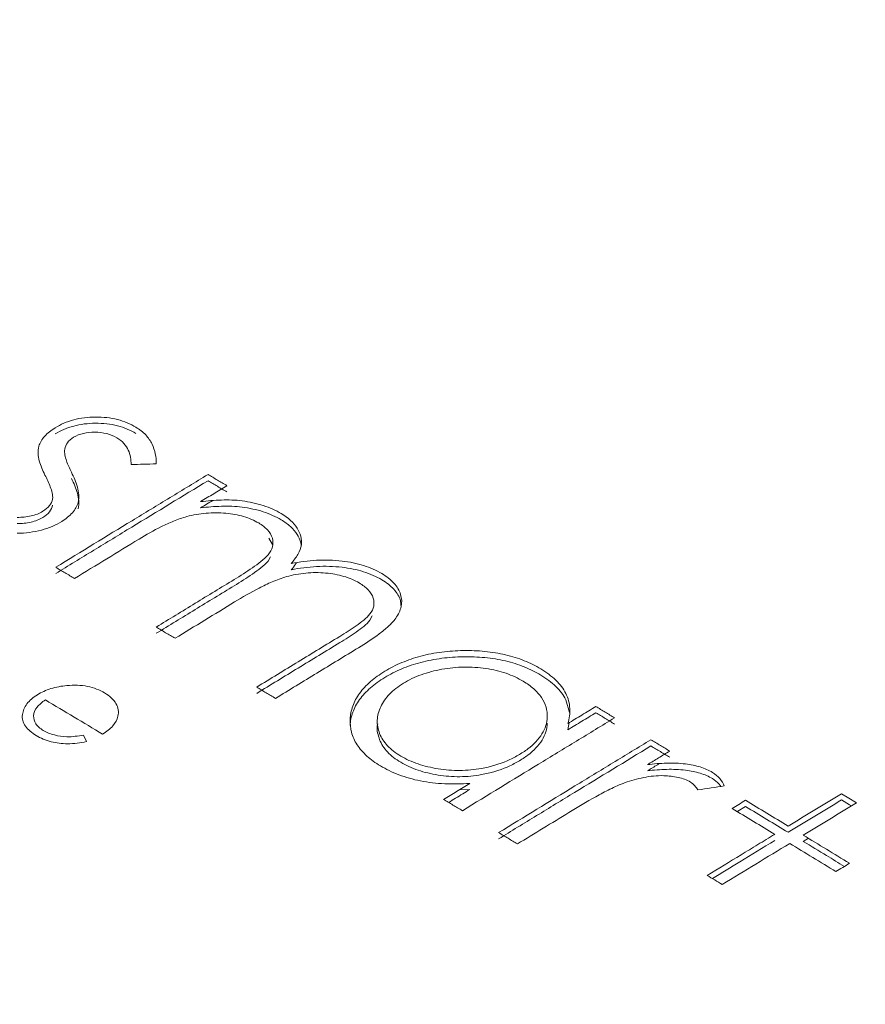
# Model space of a CAD drawing. Units: millimetres. Extents: x 0 to 420, y 0 to 297.
# Drawn here: x 297 to 299, y 157 to 159 of the extents above; entities that cross this region are included whole.
import ezdxf

# ---------------------------------------------------------------- set-up
doc = ezdxf.new("R2010")
doc.units = ezdxf.units.MM

msp = doc.modelspace()

# ---------------------------------------------------------------- linework, layer by layer
at = {"color": 144, "linetype": 'Continuous', "lineweight": 0}
for p, q in [((297.61158, 157.90445), (297.62052, 157.88804)), ((297.61548, 157.85575), (297.60951, 157.84466)), ((297.95812, 157.72372), (297.95702, 157.7406)), ((297.88203, 157.70036), (297.87669, 157.68937)), ((298.40019, 157.44713), (298.39054, 157.48056)), ((298.39604, 157.40159), (298.39987, 157.42027)), ((297.12453, 157.38742), (297.13278, 157.37059)), ((298.11076, 157.24386), (298.13843, 157.24444)), ((299.01383, 157.10831), (299.02728, 157.11648))]:
    msp.add_line(p, q, dxfattribs=at)
at = {"color": 144, "linetype": 'Continuous', "lineweight": 0, "flags": 128}
for points in [[(299.11438, 157.23352), (299.13379, 157.22174), (299.15374, 157.20963)], [(298.86259, 157.20007), (298.84186, 157.18746), (298.84041, 157.18657)], [(299.14028, 157.20145), (299.13478, 157.20479), (299.11438, 157.21718)]]:
    msp.add_lwpolyline(points, dxfattribs=at)
at = {"color": 7, "linetype": 'Continuous', "lineweight": 15}
for points, knots in [([(292.39584, 159.26638), (292.40676, 159.2446), (292.46197, 159.13451), (292.58057, 158.93965), (292.75044, 158.68216), (292.93934, 158.42921), (293.14486, 158.18081), (293.36724, 157.93745), (293.60594, 157.69948), (293.86062, 157.46728), (294.13087, 157.24119), (294.41624, 157.02156), (294.71628, 156.80872), (295.0305, 156.60301), (295.3584, 156.40472), (295.69944, 156.21418), (296.05307, 156.03165), (296.41873, 155.85743), (296.79581, 155.69178), (297.18369, 155.53495), (297.58173, 155.38718), (297.98924, 155.24869), (298.40551, 155.11971), (298.82979, 155.00043), (299.26128, 154.89103), (299.69908, 154.79168), (300.1422, 154.70254), (300.58943, 154.62376), (301.03917, 154.55546), (301.489, 154.4978), (301.9344, 154.45095), (302.36362, 154.41534), (302.74908, 154.3913), (303.08685, 154.37628), (303.44787, 154.36513), (303.70361, 154.3635), (303.86115, 154.3625)], [0, 0, 0, 0, 0.0076622, 0.0387373, 0.0698196, 0.1009051, 0.1319927, 0.163081, 0.1941689, 0.2252553, 0.2563392, 0.2874197, 0.3184958, 0.3495666, 0.380631, 0.411688, 0.4427367, 0.4737756, 0.5048032, 0.5358175, 0.5668159, 0.5977949, 0.6287502, 0.6596754, 0.6905619, 0.7213972, 0.7521621, 0.7828266, 0.8133399, 0.8436088, 0.8734419, 0.9023736, 0.9288919, 0.9496936, 0.9690115, 1, 1, 1, 1]), ([(298.06562, 157.5603), (298.04654, 157.55686), (298.0284, 157.55217), (298.00278, 157.54299), (297.99445, 157.53955), (297.97874, 157.5321), (297.97134, 157.5281), (297.95738, 157.51959), (297.95084, 157.51506), (297.93868, 157.50545), (297.9331, 157.50038), (297.91825, 157.4848), (297.91067, 157.47378), (297.90512, 157.4622)], [0, 0, 0, 0, 0.25, 0.25, 0.375, 0.375, 0.5, 0.5, 0.625, 0.625, 0.75, 0.75, 1, 1, 1, 1]), ([(297.90411, 157.30675), (297.89092, 157.31469), (297.87902, 157.32327), (297.85826, 157.34197), (297.84964, 157.3519), (297.83616, 157.37272), (297.83125, 157.38376), (297.8253, 157.40614), (297.82418, 157.41748), (297.82465, 157.42895)], [0, 0, 0, 0, 0.25, 0.25, 0.5, 0.5, 0.75, 0.75, 1, 1, 1, 1]), ([(298.51884, 157.43281), (298.48547, 157.41254), (298.4521, 157.39225), (298.38537, 157.35162), (298.35189, 157.33122), (298.25214, 157.27036), (298.18564, 157.22972), (298.11915, 157.18899)], [0, 0, 0, 0, 0.25, 0.25, 0.5, 0.5, 1, 1, 1, 1]), ([(298.97819, 157.10297), (298.94863, 157.08498), (298.91898, 157.06692), (298.86008, 157.03101), (298.83062, 157.01304), (298.80117, 156.99505)], [0, 0, 0, 0, 0.5, 0.5, 1, 1, 1, 1])]:
    msp.add_open_spline(points, degree=3, knots=knots, dxfattribs=at)
at = {"color": 144, "linetype": 'Continuous', "lineweight": 0}
for points, knots in [([(297.05076, 158.19484), (297.06482, 158.2034), (297.08114, 158.21063), (297.10799, 158.2179), (297.11747, 158.21977), (297.13669, 158.22224), (297.1464, 158.22286), (297.1562, 158.22293)], [0, 0, 0, 0, 0.5, 0.5, 0.75, 0.75, 1, 1, 1, 1]), ([(297.1562, 158.20659), (297.1366, 158.20644), (297.11696, 158.20398), (297.09008, 158.1967), (297.08141, 158.19366), (297.06528, 158.18669), (297.05778, 158.18277), (297.05076, 158.1785)], [0, 0, 0, 0, 0.5, 0.5, 0.75, 0.75, 1, 1, 1, 1]), ([(297.1562, 158.22293), (297.1763, 158.22308), (297.19617, 158.22079), (297.22305, 158.2138), (297.23165, 158.21088), (297.24772, 158.20413), (297.25518, 158.20033), (297.26217, 158.19618)], [0, 0, 0, 0, 0.5, 0.5, 0.75, 0.75, 1, 1, 1, 1]), ([(297.26217, 158.17984), (297.24818, 158.18814), (297.23199, 158.19513), (297.20515, 158.20211), (297.19567, 158.20388), (297.17617, 158.20616), (297.16626, 158.20666), (297.1562, 158.20659)], [0, 0, 0, 0, 0.5, 0.5, 0.75, 0.75, 1, 1, 1, 1]), ([(297.00768, 158.14604), (297.01042, 158.15521), (297.01551, 158.16412), (297.0303, 158.18069), (297.03973, 158.18814), (297.05076, 158.19484)], [0, 0, 0, 0, 0.5, 0.5, 1, 1, 1, 1]), ([(297.15443, 158.18303), (297.14424, 158.18307), (297.13394, 158.18216), (297.11486, 158.17778), (297.10603, 158.17426), (297.09869, 158.16979)], [0, 0, 0, 0, 0.5, 0.5, 1, 1, 1, 1]), ([(297.21222, 158.16861), (297.20462, 158.17312), (297.19571, 158.17684), (297.17615, 158.18176), (297.16535, 158.18298), (297.15443, 158.18303)], [0, 0, 0, 0, 0.5, 0.5, 1, 1, 1, 1]), ([(297.26217, 158.19618), (297.27247, 158.19008), (297.28102, 158.18321), (297.29512, 158.16816), (297.30058, 158.16003), (297.31278, 158.13519), (297.31577, 158.11756), (297.31587, 158.09992)], [0, 0, 0, 0, 0.25, 0.25, 0.5, 0.5, 1, 1, 1, 1]), ([(297.09869, 158.16979), (297.09187, 158.16565), (297.08649, 158.16071), (297.07903, 158.1502), (297.07685, 158.14454), (297.07583, 158.13886)], [0, 0, 0, 0, 0.5, 0.5, 1, 1, 1, 1]), ([(297.2497, 158.0982), (297.24976, 158.10462), (297.24931, 158.11101), (297.24702, 158.12369), (297.24517, 158.12998), (297.23963, 158.14207), (297.23595, 158.14791), (297.22596, 158.15903), (297.21973, 158.16416), (297.21222, 158.16861)], [0, 0, 0, 0, 0.25, 0.25, 0.5, 0.5, 0.75, 0.75, 1, 1, 1, 1]), ([(297.02369, 158.07052), (297.0175, 158.0827), (297.01221, 158.09508), (297.0072, 158.11401), (297.00602, 158.12041), (297.00531, 158.13321), (297.00575, 158.13962), (297.00768, 158.14604)], [0, 0, 0, 0, 0.5, 0.5, 0.75, 0.75, 1, 1, 1, 1]), ([(297.07583, 158.13886), (297.0748, 158.13361), (297.07521, 158.12843), (297.07697, 158.11812), (297.0784, 158.113), (297.08354, 158.09779), (297.08809, 158.08781), (297.09311, 158.07794)], [0, 0, 0, 0, 0.25, 0.25, 0.5, 0.5, 1, 1, 1, 1]), ([(297.09311, 158.07794), (297.09953, 158.06512), (297.10509, 158.05211), (297.11057, 158.03222), (297.11192, 158.0255), (297.11297, 158.01204), (297.11272, 158.00529), (297.11089, 157.99851)], [0, 0, 0, 0, 0.5, 0.5, 0.75, 0.75, 1, 1, 1, 1]), ([(297.04356, 158.00756), (297.04445, 158.01303), (297.04367, 158.01838), (297.04135, 158.02902), (297.03966, 158.03431), (297.03384, 158.05001), (297.02897, 158.06031), (297.02369, 158.07052)], [0, 0, 0, 0, 0.25, 0.25, 0.5, 0.5, 1, 1, 1, 1]), ([(297.05194, 157.8283), (297.11868, 157.86915), (297.18543, 157.90992), (297.26888, 157.9608), (297.28543, 157.97089), (297.31867, 157.99113), (297.36853, 158.02148), (297.41839, 158.05179), (297.45163, 158.07197)], [0, 0, 0, 0, 0.5, 0.5, 0.625, 0.625, 0.75, 1, 1, 1, 1]), ([(297.45163, 158.05563), (297.3849, 158.01511), (297.31817, 157.97451), (297.21808, 157.91349), (297.18494, 157.89326), (297.11844, 157.85263), (297.08519, 157.8323), (297.05194, 157.81195)], [0, 0, 0, 0, 0.5, 0.5, 0.75, 0.75, 1, 1, 1, 1]), ([(297.11089, 157.98217), (297.11272, 157.98894), (297.11297, 157.99569), (297.11192, 158.00916), (297.11057, 158.01588), (297.10509, 158.03576), (297.09953, 158.04878), (297.09311, 158.06159)], [0, 0, 0, 0, 0.25, 0.25, 0.5, 0.5, 1, 1, 1, 1]), ([(297.45163, 158.07197), (297.45986, 158.06708), (297.46809, 158.06218), (297.48456, 158.05239), (297.4928, 158.04748), (297.50103, 158.04258)], [0, 0, 0, 0, 0.5, 0.5, 1, 1, 1, 1]), ([(297.50103, 158.02624), (297.4928, 158.03114), (297.48457, 158.03604), (297.4681, 158.04583), (297.45986, 158.05073), (297.45163, 158.05563)], [0, 0, 0, 0, 0.5, 0.5, 1, 1, 1, 1]), ([(297.50103, 158.04258), (297.48951, 158.03559), (297.47797, 158.02857), (297.45499, 158.01461), (297.4435, 158.00763), (297.43201, 158.00064)], [0, 0, 0, 0, 0.5, 0.5, 1, 1, 1, 1]), ([(297.01819, 157.9754), (297.02533, 157.97976), (297.03131, 157.9848), (297.03984, 157.99566), (297.04247, 158.00158), (297.04356, 158.00756)], [0, 0, 0, 0, 0.5, 0.5, 1, 1, 1, 1]), ([(297.11089, 157.99851), (297.10815, 157.98919), (297.10313, 157.98009), (297.08835, 157.96314), (297.07886, 157.95553), (297.06766, 157.94869)], [0, 0, 0, 0, 0.5, 0.5, 1, 1, 1, 1]), ([(297.43201, 158.00064), (297.45012, 158.00283), (297.46841, 158.00439), (297.50506, 158.00546), (297.52334, 158.00497), (297.54119, 158.00275)], [0, 0, 0, 0, 0.5, 0.5, 1, 1, 1, 1]), ([(297.43201, 157.9843), (297.43735, 157.98754), (297.44268, 157.99079), (297.45335, 157.99727), (297.45871, 158.00053), (297.46402, 158.00376)], [0, 0, 0, 0, 0.5, 0.5, 1, 1, 1, 1]), ([(297.54119, 158.00275), (297.56053, 158.00004), (297.5792, 157.99596), (297.6139, 157.98475), (297.6296, 157.97774), (297.64356, 157.96942)], [0, 0, 0, 0, 0.5, 0.5, 1, 1, 1, 1]), ([(296.95062, 157.95937), (296.96298, 157.95927), (296.97547, 157.96035), (296.99283, 157.96434), (296.99848, 157.96608), (297.00893, 157.97026), (297.01375, 157.97269), (297.01819, 157.9754)], [0, 0, 0, 0, 0.5, 0.5, 0.75, 0.75, 1, 1, 1, 1]), ([(297.04356, 157.99121), (297.04247, 157.98523), (297.03984, 157.97932), (297.03131, 157.96845), (297.02533, 157.96342), (297.01819, 157.95905)], [0, 0, 0, 0, 0.5, 0.5, 1, 1, 1, 1]), ([(297.4984, 157.97008), (297.48128, 157.97168), (297.46375, 157.97179), (297.42907, 157.96878), (297.41229, 157.96574), (297.39612, 157.96142)], [0, 0, 0, 0, 0.5, 0.5, 1, 1, 1, 1]), ([(297.54119, 157.9864), (297.52336, 157.98862), (297.50501, 157.98911), (297.46838, 157.98805), (297.45011, 157.98649), (297.43201, 157.9843)], [0, 0, 0, 0, 0.5, 0.5, 1, 1, 1, 1]), ([(297.58456, 157.94464), (297.573, 157.95152), (297.55966, 157.95724), (297.53029, 157.96578), (297.51466, 157.96854), (297.4984, 157.97008)], [0, 0, 0, 0, 0.5, 0.5, 1, 1, 1, 1]), ([(297.64356, 157.95307), (297.6296, 157.96139), (297.61372, 157.96848), (297.57901, 157.97966), (297.56051, 157.9837), (297.54119, 157.9864)], [0, 0, 0, 0, 0.5, 0.5, 1, 1, 1, 1]), ([(297.01819, 157.95905), (297.0093, 157.95362), (296.99862, 157.94932), (296.98124, 157.94533), (296.97515, 157.94437), (296.96294, 157.9432), (296.95679, 157.94297), (296.95062, 157.94302)], [0, 0, 0, 0, 0.5, 0.5, 0.75, 0.75, 1, 1, 1, 1]), ([(297.06766, 157.94869), (297.05213, 157.9392), (297.03398, 157.93128), (297.00423, 157.92332), (296.99375, 157.92128), (296.97253, 157.91852), (296.9618, 157.91779), (296.95098, 157.91762)], [0, 0, 0, 0, 0.5, 0.5, 0.75, 0.75, 1, 1, 1, 1]), ([(297.39612, 157.96142), (297.3839, 157.95817), (297.37248, 157.95408), (297.35037, 157.94511), (297.33973, 157.9402), (297.30877, 157.92485), (297.28931, 157.91375), (297.2705, 157.90227)], [0, 0, 0, 0, 0.25, 0.25, 0.5, 0.5, 1, 1, 1, 1]), ([(297.62052, 157.90439), (297.61841, 157.91214), (297.61409, 157.91956), (297.60163, 157.93315), (297.59369, 157.93919), (297.58456, 157.94464)], [0, 0, 0, 0, 0.5, 0.5, 1, 1, 1, 1]), ([(297.68555, 157.91433), (297.68095, 157.92164), (297.67507, 157.92862), (297.66091, 157.94164), (297.65273, 157.94761), (297.64356, 157.95307)], [0, 0, 0, 0, 0.5, 0.5, 1, 1, 1, 1]), ([(297.2705, 157.90227), (297.24225, 157.88504), (297.21391, 157.86773), (297.15763, 157.83334), (297.12949, 157.81613), (297.10135, 157.79891)], [0, 0, 0, 0, 0.5, 0.5, 1, 1, 1, 1]), ([(297.60951, 157.86101), (297.61504, 157.86779), (297.61896, 157.87498), (297.6227, 157.88975), (297.62251, 157.89711), (297.62052, 157.90439)], [0, 0, 0, 0, 0.5, 0.5, 1, 1, 1, 1]), ([(297.69622, 157.88649), (297.69578, 157.88935), (297.69431, 157.89893), (297.68916, 157.90798), (297.68555, 157.91433)], [0, 0, 0, 0, 0.299226, 1, 1, 1, 1]), ([(297.69655, 157.88764), (297.69537, 157.87901), (297.69183, 157.87053), (297.68251, 157.85403), (297.67668, 157.846), (297.6702, 157.83816)], [0, 0, 0, 0, 0.5, 0.5, 1, 1, 1, 1]), ([(297.52008, 157.79601), (297.53657, 157.80606), (297.55277, 157.8163), (297.57588, 157.83226), (297.58341, 157.83769), (297.59754, 157.84892), (297.6043, 157.85466), (297.60951, 157.86101)], [0, 0, 0, 0, 0.5, 0.5, 0.75, 0.75, 1, 1, 1, 1]), ([(297.60951, 157.84466), (297.60429, 157.83831), (297.59754, 157.83257), (297.58341, 157.82135), (297.57589, 157.81592), (297.55277, 157.79995), (297.53657, 157.78972), (297.52008, 157.77966)], [0, 0, 0, 0, 0.25, 0.25, 0.5, 0.5, 1, 1, 1, 1]), ([(297.6702, 157.83816), (297.69188, 157.84234), (297.71412, 157.84532), (297.75905, 157.84779), (297.78144, 157.84727), (297.80338, 157.84464)], [0, 0, 0, 0, 0.5, 0.5, 1, 1, 1, 1]), ([(297.6702, 157.82182), (297.67412, 157.82657), (297.67908, 157.8326), (297.68272, 157.83892), (297.68349, 157.84026)], [0, 0, 0, 0, 0.7883932, 1, 1, 1, 1]), ([(297.80338, 157.84464), (297.82312, 157.84229), (297.84219, 157.83841), (297.87756, 157.82729), (297.89345, 157.82021), (297.90757, 157.81176)], [0, 0, 0, 0, 0.5, 0.5, 1, 1, 1, 1]), ([(297.10135, 157.79891), (297.09312, 157.80381), (297.08489, 157.8087), (297.06843, 157.81849), (297.06018, 157.8234), (297.05194, 157.8283)], [0, 0, 0, 0, 0.5, 0.5, 1, 1, 1, 1]), ([(297.76027, 157.81319), (297.74304, 157.81469), (297.72543, 157.81467), (297.69067, 157.81136), (297.6739, 157.80815), (297.65779, 157.80365)], [0, 0, 0, 0, 0.5, 0.5, 1, 1, 1, 1]), ([(297.80338, 157.8283), (297.78146, 157.83092), (297.75888, 157.83145), (297.71398, 157.82896), (297.69186, 157.826), (297.6702, 157.82182)], [0, 0, 0, 0, 0.5, 0.5, 1, 1, 1, 1]), ([(297.90757, 157.79542), (297.89345, 157.80387), (297.87734, 157.81103), (297.84196, 157.82212), (297.8231, 157.82595), (297.80338, 157.8283)], [0, 0, 0, 0, 0.5, 0.5, 1, 1, 1, 1]), ([(297.31571, 157.67117), (297.34984, 157.69206), (297.38397, 157.71293), (297.43518, 157.74421), (297.4521, 157.75455), (297.48609, 157.77529), (297.50308, 157.78565), (297.52008, 157.79601)], [0, 0, 0, 0, 0.5, 0.5, 0.75, 0.75, 1, 1, 1, 1]), ([(297.65779, 157.80365), (297.64443, 157.79993), (297.63214, 157.79517), (297.60831, 157.78492), (297.59683, 157.77936), (297.5633, 157.76213), (297.54207, 157.74983), (297.5214, 157.73722)], [0, 0, 0, 0, 0.25, 0.25, 0.5, 0.5, 1, 1, 1, 1]), ([(297.84852, 157.78703), (297.83667, 157.79411), (297.82307, 157.80006), (297.79299, 157.80893), (297.77699, 157.81174), (297.76027, 157.81319)], [0, 0, 0, 0, 0.5, 0.5, 1, 1, 1, 1]), ([(297.90757, 157.81176), (297.92001, 157.80432), (297.93088, 157.79595), (297.94785, 157.77742), (297.95377, 157.76746), (297.95702, 157.75694)], [0, 0, 0, 0, 0.5, 0.5, 1, 1, 1, 1]), ([(297.95702, 157.7406), (297.95377, 157.75111), (297.94777, 157.76119), (297.93077, 157.77971), (297.91999, 157.78799), (297.90757, 157.79542)], [0, 0, 0, 0, 0.5, 0.5, 1, 1, 1, 1]), ([(297.52008, 157.77966), (297.48595, 157.75886), (297.45183, 157.73804), (297.40065, 157.70677), (297.3837, 157.69641), (297.3497, 157.67562), (297.33271, 157.66522), (297.31571, 157.65482)], [0, 0, 0, 0, 0.5, 0.5, 0.75, 0.75, 1, 1, 1, 1]), ([(297.88508, 157.74743), (297.8827, 157.75506), (297.87814, 157.76234), (297.86548, 157.77567), (297.85754, 157.78163), (297.84852, 157.78703)], [0, 0, 0, 0, 0.5, 0.5, 1, 1, 1, 1]), ([(297.5214, 157.73722), (297.4953, 157.72129), (297.4691, 157.70529), (297.4171, 157.67351), (297.39109, 157.6576), (297.36509, 157.64169)], [0, 0, 0, 0, 0.5, 0.5, 1, 1, 1, 1]), ([(297.87669, 157.70571), (297.88168, 157.71229), (297.88502, 157.71924), (297.8878, 157.73345), (297.88724, 157.74049), (297.88508, 157.74743)], [0, 0, 0, 0, 0.5, 0.5, 1, 1, 1, 1]), ([(297.95702, 157.75694), (297.96028, 157.74652), (297.96081, 157.73579), (297.95621, 157.71453), (297.95121, 157.70424), (297.94411, 157.6943)], [0, 0, 0, 0, 0.5, 0.5, 1, 1, 1, 1]), ([(297.79733, 157.64665), (297.81219, 157.6557), (297.82674, 157.66495), (297.84734, 157.67945), (297.85401, 157.68439), (297.86643, 157.69465), (297.87228, 157.69991), (297.87669, 157.70571)], [0, 0, 0, 0, 0.5, 0.5, 0.75, 0.75, 1, 1, 1, 1]), ([(297.87669, 157.68937), (297.87227, 157.68356), (297.86642, 157.6783), (297.85402, 157.66805), (297.84734, 157.6631), (297.82675, 157.6486), (297.81219, 157.63936), (297.79733, 157.6303)], [0, 0, 0, 0, 0.25, 0.25, 0.5, 0.5, 1, 1, 1, 1]), ([(297.94411, 157.6943), (297.93877, 157.68683), (297.93209, 157.67981), (297.91739, 157.66623), (297.90933, 157.65967), (297.88406, 157.64061), (297.86571, 157.62862), (297.8467, 157.61704)], [0, 0, 0, 0, 0.25, 0.25, 0.5, 0.5, 1, 1, 1, 1]), ([(297.36509, 157.64169), (297.35687, 157.6466), (297.34864, 157.65151), (297.33219, 157.66133), (297.32394, 157.66625), (297.31571, 157.67117)], [0, 0, 0, 0, 0.5, 0.5, 1, 1, 1, 1]), ([(297.57939, 157.51351), (297.61579, 157.5358), (297.65219, 157.55806), (297.7068, 157.59141), (297.72484, 157.60243), (297.76109, 157.62455), (297.77921, 157.6356), (297.79733, 157.64665)], [0, 0, 0, 0, 0.5, 0.5, 0.75, 0.75, 1, 1, 1, 1]), ([(297.79733, 157.6303), (297.76094, 157.60812), (297.72455, 157.58591), (297.66997, 157.55257), (297.6519, 157.54153), (297.61564, 157.51935), (297.59752, 157.50826), (297.57939, 157.49717)], [0, 0, 0, 0, 0.5, 0.5, 0.75, 0.75, 1, 1, 1, 1]), ([(297.8467, 157.61704), (297.82851, 157.60595), (297.81031, 157.59485), (297.77393, 157.57265), (297.75567, 157.5615), (297.70129, 157.52828), (297.66504, 157.50611), (297.62878, 157.48392)], [0, 0, 0, 0, 0.25, 0.25, 0.5, 0.5, 1, 1, 1, 1]), ([(297.91566, 157.55513), (297.92938, 157.56349), (297.9441, 157.57112), (297.97594, 157.58463), (297.99272, 157.59036), (298.02776, 157.59961), (298.04627, 157.60316), (298.08374, 157.60795), (298.10268, 157.60922), (298.1218, 157.60951)], [0, 0, 0, 0, 0.25, 0.25, 0.5, 0.5, 0.75, 0.75, 1, 1, 1, 1]), ([(298.1218, 157.60951), (298.14081, 157.6098), (298.15966, 157.60913), (298.19695, 157.6055), (298.21501, 157.60257), (298.24954, 157.59444), (298.26624, 157.58916), (298.29718, 157.57668), (298.31145, 157.56951), (298.32469, 157.56155)], [0, 0, 0, 0, 0.25, 0.25, 0.5, 0.5, 0.75, 0.75, 1, 1, 1, 1]), ([(298.1218, 157.59316), (298.10268, 157.59287), (298.08369, 157.59161), (298.04604, 157.58678), (298.02778, 157.58326), (297.99273, 157.57401), (297.97574, 157.5682), (297.94407, 157.55475), (297.92937, 157.54715), (297.91566, 157.53878)], [0, 0, 0, 0, 0.25, 0.25, 0.5, 0.5, 0.75, 0.75, 1, 1, 1, 1]), ([(298.32469, 157.5452), (298.31145, 157.55317), (298.29714, 157.56036), (298.26603, 157.57289), (298.24955, 157.57809), (298.21501, 157.58622), (298.19671, 157.58919), (298.15961, 157.59278), (298.14081, 157.59345), (298.1218, 157.59316)], [0, 0, 0, 0, 0.25, 0.25, 0.5, 0.5, 0.75, 0.75, 1, 1, 1, 1]), ([(298.18078, 157.56243), (298.16203, 157.56526), (298.14264, 157.56652), (298.10368, 157.56572), (298.08447, 157.56369), (298.06562, 157.5603)], [0, 0, 0, 0, 0.5, 0.5, 1, 1, 1, 1]), ([(298.27884, 157.52889), (298.26536, 157.53701), (298.25024, 157.54408), (298.21709, 157.55545), (298.1994, 157.55965), (298.18078, 157.56243)], [0, 0, 0, 0, 0.5, 0.5, 1, 1, 1, 1]), ([(298.32469, 157.56155), (298.33968, 157.55253), (298.35312, 157.54259), (298.37553, 157.52087), (298.38435, 157.50924), (298.39054, 157.4969)], [0, 0, 0, 0, 0.5, 0.5, 1, 1, 1, 1]), ([(297.82465, 157.42895), (297.82515, 157.44066), (297.8273, 157.45227), (297.83549, 157.4753), (297.84146, 157.48647), (297.85701, 157.50789), (297.86674, 157.51827), (297.88916, 157.53766), (297.90181, 157.54668), (297.91566, 157.55513)], [0, 0, 0, 0, 0.25, 0.25, 0.5, 0.5, 0.75, 0.75, 1, 1, 1, 1]), ([(297.91566, 157.53878), (297.9018, 157.53033), (297.88913, 157.5213), (297.86662, 157.50181), (297.85702, 157.49155), (297.84147, 157.47014), (297.83545, 157.45885), (297.8273, 157.4359), (297.82515, 157.42431), (297.82465, 157.4126)], [0, 0, 0, 0, 0.25, 0.25, 0.5, 0.5, 0.75, 0.75, 1, 1, 1, 1]), ([(298.39054, 157.48056), (298.38435, 157.49289), (298.37545, 157.50462), (298.35302, 157.52632), (298.33967, 157.53619), (298.32469, 157.5452)], [0, 0, 0, 0, 0.5, 0.5, 1, 1, 1, 1]), ([(297.00374, 157.49354), (297.01426, 157.50002), (297.02637, 157.50554), (297.05255, 157.51369), (297.06688, 157.51639), (297.08146, 157.51772)], [0, 0, 0, 0, 0.5, 0.5, 1, 1, 1, 1]), ([(297.08146, 157.51772), (297.09968, 157.51938), (297.11823, 157.51877), (297.1437, 157.51365), (297.15187, 157.51124), (297.16683, 157.50544), (297.17377, 157.502), (297.18015, 157.49819)], [0, 0, 0, 0, 0.5, 0.5, 0.75, 0.75, 1, 1, 1, 1]), ([(297.62878, 157.48392), (297.62054, 157.48886), (297.6123, 157.4938), (297.59582, 157.50367), (297.58761, 157.50859), (297.57939, 157.51351)], [0, 0, 0, 0, 0.5, 0.5, 1, 1, 1, 1]), ([(298.3418, 157.43486), (298.34211, 157.44372), (298.34114, 157.4525), (298.33616, 157.46983), (298.3322, 157.47821), (298.3214, 157.49419), (298.31447, 157.5019), (298.29827, 157.51617), (298.28903, 157.52276), (298.27884, 157.52889)], [0, 0, 0, 0, 0.25, 0.25, 0.5, 0.5, 0.75, 0.75, 1, 1, 1, 1]), ([(296.96452, 157.44143), (296.96595, 157.45108), (296.96978, 157.46067), (296.98289, 157.47831), (296.99232, 157.4865), (297.00374, 157.49354)], [0, 0, 0, 0, 0.5, 0.5, 1, 1, 1, 1]), ([(297.02476, 157.47987), (297.01585, 157.47415), (297.00819, 157.4677), (296.99748, 157.45371), (296.99442, 157.44603), (296.99398, 157.43832)], [0, 0, 0, 0, 0.5, 0.5, 1, 1, 1, 1]), ([(297.1751, 157.39002), (297.15004, 157.40501), (297.12499, 157.42), (297.07487, 157.44994), (297.04981, 157.46491), (297.02476, 157.47987)], [0, 0, 0, 0, 0.5, 0.5, 1, 1, 1, 1]), ([(297.18015, 157.49819), (297.19327, 157.49035), (297.20392, 157.48099), (297.21309, 157.46523), (297.21505, 157.45963), (297.21666, 157.44842), (297.21635, 157.44272), (297.21512, 157.43703)], [0, 0, 0, 0, 0.5, 0.5, 0.75, 0.75, 1, 1, 1, 1]), ([(298.39054, 157.4969), (298.39692, 157.48426), (298.40032, 157.47109), (298.40179, 157.44447), (298.3999, 157.43115), (298.39604, 157.41794)], [0, 0, 0, 0, 0.5, 0.5, 1, 1, 1, 1]), ([(297.90512, 157.4622), (297.89957, 157.45065), (297.89628, 157.43878), (297.89514, 157.41496), (297.89728, 157.40324), (297.902, 157.39178)], [0, 0, 0, 0, 0.5, 0.5, 1, 1, 1, 1]), ([(298.39604, 157.41794), (298.4083, 157.4254), (298.42056, 157.43285), (298.44508, 157.44777), (298.45725, 157.45516), (298.46947, 157.46258)], [0, 0, 0, 0, 0.5, 0.5, 1, 1, 1, 1]), ([(298.46947, 157.46258), (298.4777, 157.45762), (298.48596, 157.45264), (298.5024, 157.44273), (298.51062, 157.43777), (298.51884, 157.43281)], [0, 0, 0, 0, 0.5, 0.5, 1, 1, 1, 1]), ([(297.00092, 157.38629), (296.98891, 157.39346), (296.97869, 157.40178), (296.96891, 157.41581), (296.96653, 157.42084), (296.96398, 157.43102), (296.96376, 157.43619), (296.96452, 157.44143)], [0, 0, 0, 0, 0.5, 0.5, 0.75, 0.75, 1, 1, 1, 1]), ([(296.99398, 157.43832), (296.99358, 157.43106), (296.99542, 157.42383), (297.00191, 157.41402), (297.00472, 157.41087), (297.0113, 157.40505), (297.01506, 157.40237), (297.01922, 157.39988)], [0, 0, 0, 0, 0.5, 0.5, 0.75, 0.75, 1, 1, 1, 1]), ([(297.21512, 157.43703), (297.21328, 157.42816), (297.20856, 157.41951), (297.19469, 157.40377), (297.1855, 157.39653), (297.1751, 157.39002)], [0, 0, 0, 0, 0.5, 0.5, 1, 1, 1, 1]), ([(298.16957, 157.30001), (298.19365, 157.3044), (298.2159, 157.31113), (298.24674, 157.32447), (298.25641, 157.32938), (298.27452, 157.33987), (298.28303, 157.34545), (298.30671, 157.36334), (298.31941, 157.37645), (298.33249, 157.39782), (298.33579, 157.40515), (298.34029, 157.41988), (298.34152, 157.42733), (298.3418, 157.43486)], [0, 0, 0, 0, 0.25, 0.25, 0.375, 0.375, 0.5, 0.5, 0.75, 0.75, 0.875, 0.875, 1, 1, 1, 1]), ([(298.46947, 157.44624), (298.45721, 157.43879), (298.44496, 157.43134), (298.42045, 157.41644), (298.40826, 157.40903), (298.39604, 157.40159)], [0, 0, 0, 0, 0.5, 0.5, 1, 1, 1, 1]), ([(298.51884, 157.41647), (298.5106, 157.42144), (298.50235, 157.42641), (298.48591, 157.43633), (298.47769, 157.44128), (298.46947, 157.44624)], [0, 0, 0, 0, 0.5, 0.5, 1, 1, 1, 1]), ([(297.902, 157.37543), (297.90006, 157.38147), (297.89617, 157.39354), (297.89427, 157.40775), (297.89667, 157.41555), (297.89718, 157.4172)], [0, 0, 0, 0, 0.440796, 0.881662, 1, 1, 1, 1]), ([(298.3418, 157.41851), (298.34124, 157.40345), (298.33691, 157.38873), (298.31943, 157.36012), (298.3068, 157.34708), (298.28308, 157.32914), (298.27456, 157.32355), (298.25645, 157.31305), (298.24682, 157.30816), (298.21593, 157.29479), (298.19365, 157.28805), (298.16957, 157.28366)], [0, 0, 0, 0, 0.25, 0.25, 0.5, 0.5, 0.625, 0.625, 0.75, 0.75, 1, 1, 1, 1]), ([(297.08149, 157.38316), (297.08874, 157.383), (297.096, 157.38355), (297.11036, 157.38514), (297.11747, 157.38621), (297.12453, 157.38742)], [0, 0, 0, 0, 0.5, 0.5, 1, 1, 1, 1]), ([(297.902, 157.39178), (297.90664, 157.38044), (297.91352, 157.36973), (297.92754, 157.35472), (297.93287, 157.34986), (297.94446, 157.34077), (297.95073, 157.3365), (297.97089, 157.32447), (297.98629, 157.31742), (298.01928, 157.30623), (298.03707, 157.30199), (298.05571, 157.29904)], [0, 0, 0, 0, 0.25, 0.25, 0.375, 0.375, 0.5, 0.5, 0.75, 0.75, 1, 1, 1, 1]), ([(298.05571, 157.28269), (298.03705, 157.28564), (298.0194, 157.28985), (297.99457, 157.29826), (297.98651, 157.30144), (297.97133, 157.30838), (297.96419, 157.31212), (297.95076, 157.32013), (297.94447, 157.3244), (297.93285, 157.33352), (297.92752, 157.33838), (297.91353, 157.35337), (297.90664, 157.36408), (297.902, 157.37543)], [0, 0, 0, 0, 0.25, 0.25, 0.375, 0.375, 0.5, 0.5, 0.625, 0.625, 0.75, 0.75, 1, 1, 1, 1]), ([(298.21438, 157.13149), (298.28111, 157.17236), (298.34785, 157.21316), (298.4313, 157.26407), (298.44786, 157.27417), (298.4811, 157.29443), (298.53096, 157.3248), (298.58082, 157.35513), (298.61407, 157.37534)], [0, 0, 0, 0, 0.5, 0.5, 0.625, 0.625, 0.75, 1, 1, 1, 1]), ([(298.61407, 157.37534), (298.6223, 157.37036), (298.63055, 157.36538), (298.64698, 157.35545), (298.65519, 157.35049), (298.66341, 157.34552)], [0, 0, 0, 0, 0.5, 0.5, 1, 1, 1, 1]), ([(298.61407, 157.35899), (298.54733, 157.31844), (298.4806, 157.2778), (298.3805, 157.21673), (298.34736, 157.19649), (298.28087, 157.15584), (298.24763, 157.1355), (298.21438, 157.11514)], [0, 0, 0, 0, 0.5, 0.5, 0.75, 0.75, 1, 1, 1, 1]), ([(298.66341, 157.32918), (298.65518, 157.33415), (298.64693, 157.33914), (298.6305, 157.34906), (298.62228, 157.35403), (298.61407, 157.35899)], [0, 0, 0, 0, 0.5, 0.5, 1, 1, 1, 1]), ([(298.66341, 157.34552), (298.65367, 157.3396), (298.6439, 157.33366), (298.62447, 157.32185), (298.61476, 157.31594), (298.60505, 157.31003)], [0, 0, 0, 0, 0.5, 0.5, 1, 1, 1, 1]), ([(298.00911, 157.26725), (297.98919, 157.27118), (297.97023, 157.27658), (297.93496, 157.28998), (297.91885, 157.29788), (297.90411, 157.30675)], [0, 0, 0, 0, 0.5, 0.5, 1, 1, 1, 1]), ([(298.05571, 157.29904), (298.07419, 157.2961), (298.09331, 157.29455), (298.13187, 157.29482), (298.15091, 157.29662), (298.16957, 157.30001)], [0, 0, 0, 0, 0.5, 0.5, 1, 1, 1, 1]), ([(298.60505, 157.31003), (298.62163, 157.31205), (298.6384, 157.31345), (298.67201, 157.31431), (298.68877, 157.31377), (298.70516, 157.31173)], [0, 0, 0, 0, 0.5, 0.5, 1, 1, 1, 1]), ([(298.60505, 157.29369), (298.61378, 157.299), (298.62434, 157.30543), (298.6349, 157.31185), (298.63672, 157.31295)], [0, 0, 0, 0, 0.827518, 1, 1, 1, 1]), ([(298.70516, 157.29538), (298.68878, 157.29742), (298.67196, 157.29796), (298.63836, 157.2971), (298.62162, 157.29571), (298.60505, 157.29369)], [0, 0, 0, 0, 0.5, 0.5, 1, 1, 1, 1]), ([(298.70516, 157.31173), (298.71841, 157.31008), (298.73126, 157.30748), (298.75516, 157.30007), (298.76595, 157.29532), (298.77544, 157.28958)], [0, 0, 0, 0, 0.5, 0.5, 1, 1, 1, 1]), ([(298.16957, 157.28366), (298.15091, 157.28028), (298.13164, 157.27845), (298.09309, 157.27821), (298.07418, 157.27975), (298.05571, 157.28269)], [0, 0, 0, 0, 0.5, 0.5, 1, 1, 1, 1]), ([(298.64752, 157.28092), (298.62978, 157.28148), (298.61206, 157.27952), (298.57804, 157.27283), (298.56177, 157.26813), (298.54612, 157.26274)], [0, 0, 0, 0, 0.5, 0.5, 1, 1, 1, 1]), ([(298.71759, 157.26416), (298.70848, 157.26967), (298.69734, 157.27381), (298.67342, 157.27918), (298.66051, 157.28051), (298.64752, 157.28092)], [0, 0, 0, 0, 0.5, 0.5, 1, 1, 1, 1]), ([(298.77544, 157.27324), (298.76596, 157.27897), (298.75503, 157.28377), (298.73113, 157.29117), (298.71839, 157.29373), (298.70516, 157.29538)], [0, 0, 0, 0, 0.5, 0.5, 1, 1, 1, 1]), ([(298.77544, 157.28958), (298.78333, 157.2848), (298.78968, 157.27919), (298.79984, 157.26715), (298.80367, 157.26076), (298.80666, 157.2542)], [0, 0, 0, 0, 0.5, 0.5, 1, 1, 1, 1]), ([(298.79759, 157.25282), (298.79591, 157.25514), (298.79048, 157.26268), (298.78159, 157.26892), (298.77544, 157.27324)], [0, 0, 0, 0, 0.3077373, 1, 1, 1, 1]), ([(298.13843, 157.26079), (298.11658, 157.25921), (298.0946, 157.25876), (298.05105, 157.26075), (298.02973, 157.26318), (298.00911, 157.26725)], [0, 0, 0, 0, 0.5, 0.5, 1, 1, 1, 1]), ([(298.06978, 157.21878), (298.08125, 157.2258), (298.09271, 157.23282), (298.11564, 157.24685), (298.12701, 157.25381), (298.13843, 157.26079)], [0, 0, 0, 0, 0.5, 0.5, 1, 1, 1, 1]), ([(298.54612, 157.26274), (298.53901, 157.26027), (298.53229, 157.25745), (298.51912, 157.25157), (298.5127, 157.24848), (298.49373, 157.23902), (298.48148, 157.23243), (298.44526, 157.2123), (298.42185, 157.19837), (298.39875, 157.18426)], [0, 0, 0, 0, 0.125, 0.125, 0.25, 0.25, 0.5, 0.5, 1, 1, 1, 1]), ([(298.73742, 157.24367), (298.73502, 157.24739), (298.73232, 157.25105), (298.72593, 157.25802), (298.72225, 157.26134), (298.71759, 157.26416)], [0, 0, 0, 0, 0.5, 0.5, 1, 1, 1, 1]), ([(298.13843, 157.24444), (298.12612, 157.23691), (298.10772, 157.22566), (298.08933, 157.21439), (298.08324, 157.21066)], [0, 0, 0, 0, 0.6688884, 1, 1, 1, 1]), ([(298.97447, 157.14855), (298.99784, 157.16277), (299.02121, 157.17697), (299.06795, 157.20535), (299.09111, 157.21941), (299.11438, 157.23352)], [0, 0, 0, 0, 0.5, 0.5, 1, 1, 1, 1]), ([(298.11915, 157.18899), (298.11092, 157.19396), (298.10268, 157.19893), (298.08621, 157.20887), (298.078, 157.21382), (298.06978, 157.21878)], [0, 0, 0, 0, 0.5, 0.5, 1, 1, 1, 1]), ([(298.82695, 157.19473), (298.8329, 157.19836), (298.83885, 157.20198), (298.85076, 157.20922), (298.85667, 157.21281), (298.86259, 157.21641)], [0, 0, 0, 0, 0.5, 0.5, 1, 1, 1, 1]), ([(298.93883, 157.12687), (298.92016, 157.1382), (298.90149, 157.14953), (298.86416, 157.17218), (298.84557, 157.18345), (298.82695, 157.19473)], [0, 0, 0, 0, 0.5, 0.5, 1, 1, 1, 1]), ([(298.86259, 157.21641), (298.88125, 157.2051), (298.89995, 157.19377), (298.93721, 157.17117), (298.95584, 157.15986), (298.97447, 157.14855)], [0, 0, 0, 0, 0.5, 0.5, 1, 1, 1, 1]), ([(298.97447, 157.13221), (298.9558, 157.14354), (298.93709, 157.15489), (298.89984, 157.17749), (298.88122, 157.18878), (298.86259, 157.20007)], [0, 0, 0, 0, 0.5, 0.5, 1, 1, 1, 1]), ([(299.11438, 157.21718), (299.09103, 157.20301), (299.06768, 157.18884), (299.02098, 157.16048), (298.99775, 157.14637), (298.97447, 157.13221)], [0, 0, 0, 0, 0.5, 0.5, 1, 1, 1, 1]), ([(299.15374, 157.20963), (299.13039, 157.19546), (299.10698, 157.18125), (299.0604, 157.15297), (299.03712, 157.13882), (299.01383, 157.12465)], [0, 0, 0, 0, 0.5, 0.5, 1, 1, 1, 1]), ([(298.39875, 157.18426), (298.3762, 157.17048), (298.35357, 157.15665), (298.30865, 157.12917), (298.28619, 157.11542), (298.26373, 157.10166)], [0, 0, 0, 0, 0.5, 0.5, 1, 1, 1, 1]), ([(298.26373, 157.10166), (298.25549, 157.10664), (298.24726, 157.11161), (298.2308, 157.12157), (298.2226, 157.12652), (298.21438, 157.13149)], [0, 0, 0, 0, 0.5, 0.5, 1, 1, 1, 1]), ([(298.76181, 157.01896), (298.79136, 157.03701), (298.82092, 157.05504), (298.86526, 157.08208), (298.87993, 157.09101), (298.90938, 157.10895), (298.9241, 157.11791), (298.93883, 157.12687)], [0, 0, 0, 0, 0.5, 0.5, 0.75, 0.75, 1, 1, 1, 1]), ([(299.01383, 157.12465), (299.03407, 157.11236), (299.05434, 157.10005), (299.09475, 157.07549), (299.11495, 157.0632), (299.13515, 157.05091)], [0, 0, 0, 0, 0.5, 0.5, 1, 1, 1, 1]), ([(298.93883, 157.11053), (298.90841, 157.09201), (298.85388, 157.05881), (298.79935, 157.02552), (298.77524, 157.01081)], [0, 0, 0, 0, 0.5577861, 1, 1, 1, 1]), ([(299.09951, 157.02922), (299.07927, 157.04154), (299.05902, 157.05385), (299.01854, 157.07846), (298.99839, 157.0907), (298.97819, 157.10297)], [0, 0, 0, 0, 0.5, 0.5, 1, 1, 1, 1]), ([(299.12171, 157.04273), (299.10621, 157.05217), (299.07025, 157.07404), (299.03429, 157.09588), (299.01383, 157.10831)], [0, 0, 0, 0, 0.431234, 1, 1, 1, 1]), ([(299.13515, 157.05091), (299.1292, 157.04729), (299.12324, 157.04366), (299.11137, 157.03644), (299.10544, 157.03283), (299.09951, 157.02922)], [0, 0, 0, 0, 0.5, 0.5, 1, 1, 1, 1]), ([(298.80117, 156.99505), (298.7946, 156.99904), (298.78804, 157.00303), (298.7749, 157.01101), (298.76836, 157.01498), (298.76181, 157.01896)], [0, 0, 0, 0, 0.5, 0.5, 1, 1, 1, 1])]:
    msp.add_open_spline(points, degree=3, knots=knots, dxfattribs=at)
for points in [[(297.31587, 158.09992), (297.29382, 158.09935), (297.27176, 158.09878), (297.2497, 158.0982)], [(297.64356, 157.96942), (297.6619, 157.95848), (297.67634, 157.9453), (297.68555, 157.93067)], [(297.68555, 157.93067), (297.69417, 157.91707), (297.69857, 157.9024), (297.69655, 157.88764)], [(297.03977, 157.37013), (297.02508, 157.37381), (297.01216, 157.37957), (297.00092, 157.38629)], [(297.01922, 157.39988), (297.0277, 157.39482), (297.03772, 157.39075), (297.0487, 157.38786)], [(297.0487, 157.38786), (297.05902, 157.38516), (297.07008, 157.38339), (297.08149, 157.38316)], [(297.08297, 157.36487), (297.06805, 157.36494), (297.05334, 157.3667), (297.03977, 157.37013)], [(297.13278, 157.37059), (297.11666, 157.36711), (297.09985, 157.36479), (297.08297, 157.36487)], [(298.80666, 157.2542), (298.78358, 157.25069), (298.7605, 157.24718), (298.73742, 157.24367)]]:
    msp.add_open_spline(points, degree=3, dxfattribs=at)

doc.saveas('drawing.dxf')
